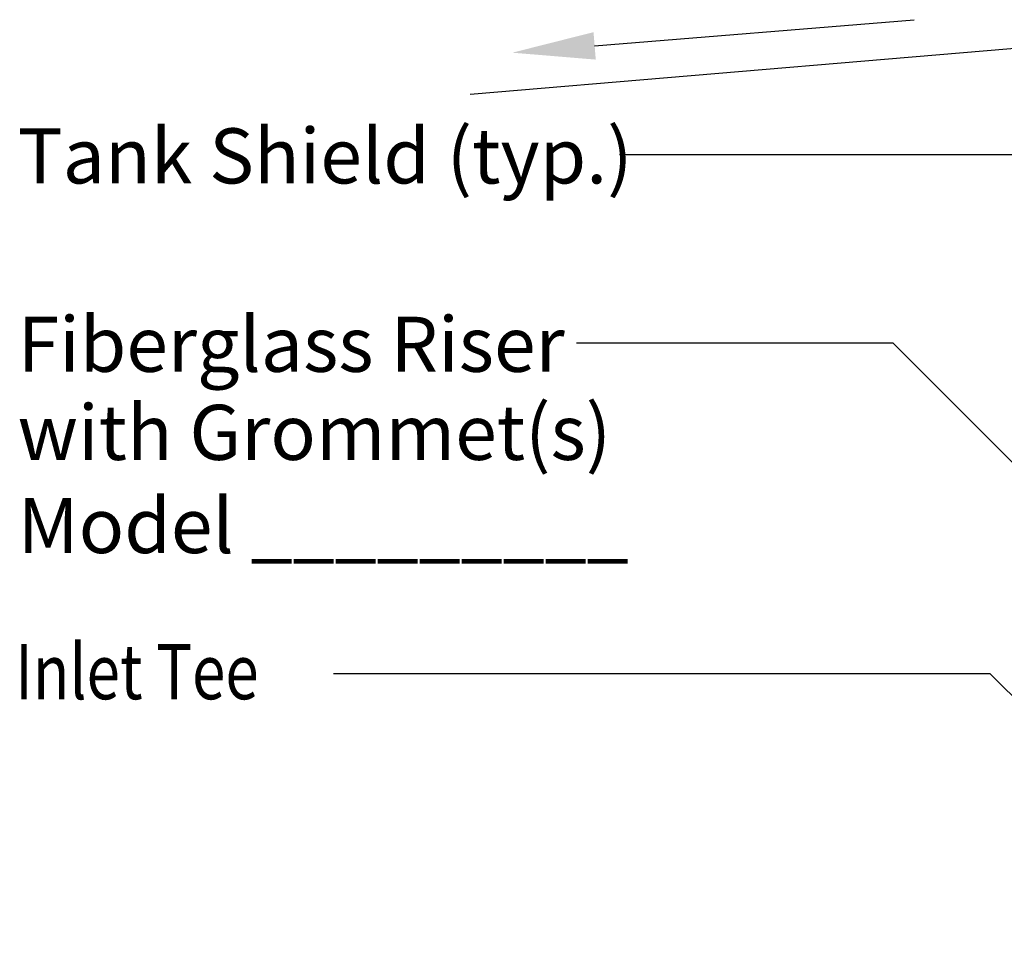
# Model space of a CAD drawing. Extents: x 0 to 11, y 0 to 8.5.
# Drawn here: x 0.6 to 2.3, y 3.4 to 4.9 of the extents above; entities that cross this region are included whole.
import ezdxf

# ---------------------------------------------------------------- set-up
doc = ezdxf.new("R2010")
doc.units = 0
doc.header["$LTSCALE"] = 12
doc.header["$MEASUREMENT"] = 0
doc.layers.add('GROUND', color=32, linetype='CONTINUOUS')
doc.layers.add('TEXT', color=1, linetype='CONTINUOUS')
doc.styles.add('1', font='SAS_____.PFB')
doc.styles.add('4', font='ROMANS', dxfattribs={"width": 0.8})

msp = doc.modelspace()

# ---------------------------------------------------------------- linework, layer by layer
at = {"layer": 'GROUND'}
msp.add_lwpolyline([(2.4607, 4.8686), (1.378, 4.7772)], dxfattribs=at)
at = {"layer": 'TEXT', "linetype": 'Continuous'}
msp.add_line((1.5811, 4.8568), (2.1028, 4.8996), dxfattribs=at)
at = {"layer": 'TEXT'}
for p, q in [((1.6219, 4.6795), (2.4726, 4.6795)), ((1.5517, 4.3718), (2.0681, 4.3718)), ((2.0681, 4.3718), (2.4685, 3.9713)), ((2.2274, 3.8309), (1.1548, 3.8309)), ((2.6723, 3.386), (2.2274, 3.8309))]:
    msp.add_line(p, q, dxfattribs=at)
at = {"layer": 'TEXT', "linetype": 'Continuous'}
msp.add_solid([(1.583, 4.8344), (1.5793, 4.8792), (1.4466, 4.8457)], dxfattribs=at)

# ---------------------------------------------------------------- texts
at = {"layer": 'TEXT', "style": '1'}
for s, p in [('Tank Shield (typ.)', (0.6387, 4.6321)), ('Fiberglass Riser', (0.6387, 4.3244)), ('with Grommet(s)', (0.6387, 4.1805)), ('Model _________', (0.6387, 4.0283))]:
    msp.add_text(s, height=0.09, dxfattribs=at).set_placement(p)
at = {"layer": 'TEXT', "style": '4', "width": 0.8}
msp.add_text('Inlet Tee', height=0.09, dxfattribs=at).set_placement((0.6347, 3.7896))

doc.saveas('drawing.dxf')
